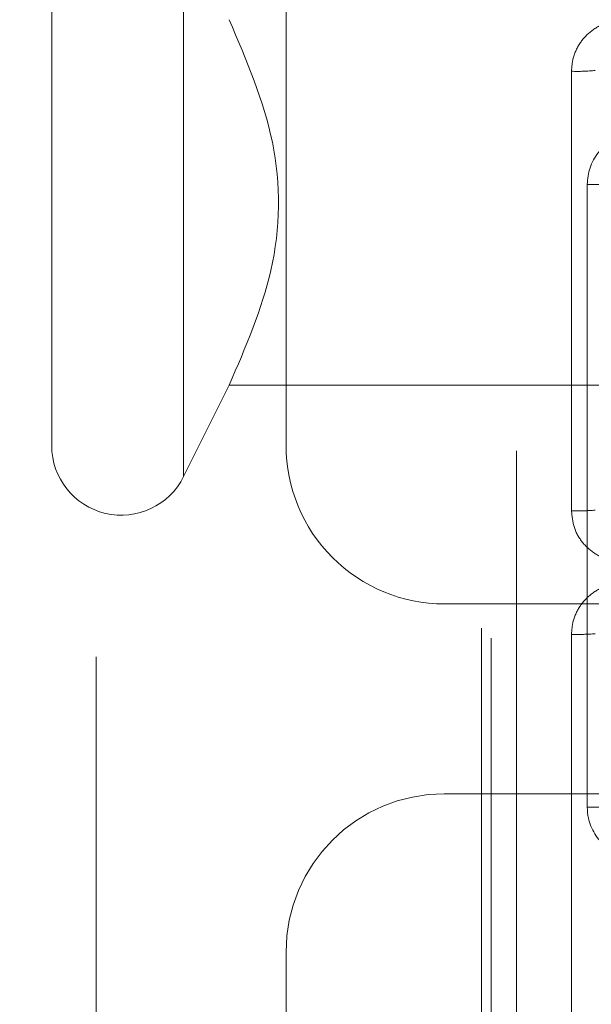
# Model space of a CAD drawing. Units: inches. Extents: x 6 to 198, y 3 to 130.
# Drawn here: x 154 to 154, y 51 to 51 of the extents above; entities that cross this region are included whole.
import ezdxf

# ---------------------------------------------------------------- set-up
doc = ezdxf.new("R2010")
doc.units = ezdxf.units.IN
doc.header["$MEASUREMENT"] = 0
doc.linetypes.add('HIDDEN', pattern=[0.07500000000000001, 0.05, -0.025])
doc.layers.add('LAYER_1', color=5, linetype='Continuous')
doc.styles.add('SLDTEXTSTYLE0', font='TXT', dxfattribs={"width": 0.75})
doc.dimstyles.new('SLDDIMSTYLE0', dxfattribs={"dimtxt": 1.5, "dimasz": 1.56, "dimexe": 0, "dimexo": 0.0625, "dimgap": 0.375, "dimtad": 0, "dimtih": 1, "dimtoh": 1, "dimlfac": 1.333333333333333, "dimrnd": 1e-09, "dimzin": 12, "dimdsep": 46, "dimtxsty": 'SLDTEXTSTYLE0', "dimsah": 1, "dimcen": 0.09, "dimadec": 0, "dimazin": 3, "dimtfac": 1, "dimtofl": 0, "dimtmove": 0, "dimatfit": 3, "dimfxl": 0, "dimfrac": 2, "dimtolj": 1, "dimtzin": 12, "dimarcsym": 0})

# ---------------------------------------------------------------- blocks, each defined once
blk = doc.blocks.new('_D_3')
at = {"layer": 'LAYER_1', "ltscale": 12}
for p, q in [((152.7898937246966, 84.97923415991822), (175.4494901813893, 84.97923415991822)), ((173.9494901813893, 84.97923415991822), (173.9494901813893, 65.87924435113392)), ((170.5207142221518, 63.6349733871436), (170.2160267069279, 63.6349733871436)), ((170.2160267069279, 63.6349733871436), (170.2160267069279, 61.25372331554763)), ((177.3782660306281, 63.6349733871436), (177.6829535458519, 63.6349733871436)), ((177.6829535458519, 63.6349733871436), (177.6829535458519, 61.25372331554763)), ((170.2160267069279, 61.25372331554763), (170.5207142221518, 61.25372331554763)), ((177.6829535458519, 61.25372331554763), (177.3782660306281, 61.25372331554763)), ((173.9494901813893, 29.10832165991889), (173.9494901813893, 56.1865356021325)), ((165.4910526315789, 29.10832165991889), (175.4494901813893, 29.10832165991889))]:
    blk.add_line(p, q, dxfattribs=at)
for points in [[(173.9494901813893, 84.97923415991822), (173.7094901813893, 83.41923415991822), (174.1894901813893, 83.41923415991822)], [(173.9494901813893, 29.10832165991889), (174.1894901813893, 30.66832165991889), (173.7094901813893, 30.66832165991889)]]:
    blk.add_solid(points, dxfattribs=at)
at = {"layer": 'LAYER_1', "ltscale": 12, "char_height": 1.5, "attachment_point": 1, "style": 'SLDTEXTSTYLE0'}
for s, insert in [('74.49', (170.8463653089526, 65.87326251202538, 0.002952755905511811)), ('1892.2', (170.9015736161815, 63.18732484270654, 0.002952755905511811)), ('BOTTOM HEAD', (166.886990087993, 60.50138720088737, 0.002952755905511811)), ('AT LOWEST POSITION', (164.0338668075166, 58.12013712929139, 0.002952755905511811))]:
    blk.add_mtext(s, dxfattribs=dict(at, insert=insert))

msp = doc.modelspace()

# ---------------------------------------------------------------- linework, layer by layer
at = {"color": 7, "linetype": 'HIDDEN', "lineweight": 0, "ltscale": 12}
for p, q in [((154.2265775964561, 50.15438436130045), (154.2265775964561, 51.70984383618287)), ((154.2340764541698, 51.70984383618287), (154.2340764541698, 50.15438436130045)), ((154.1354027299035, 51.28940193547159), (154.1354027299035, 50.80224138436672)), ((154.0963209282574, 50.81144668815041), (154.0963209282574, 51.28019665991916)), ((154.1095187246964, 50.14891660072154), (154.1095187246964, 51.00522671911675)), ((154.1657687246964, 50.81144665991915), (154.1657687246964, 50.95021504403928)), ((154.1354027299035, 50.80224138436672), (154.1489057701954, 50.82931530897305)), ((154.3231959282574, 50.82931530897307), (154.1489057701954, 50.82931530897305)), ((154.2126437246964, 50.76457165991914), (154.4657687246964, 50.76457165991914)), ((154.5436102043643, 50.70832165991914), (154.2126437246964, 50.70832165991914)), ((154.1657687246964, 50.37082165991915), (154.1657687246964, 50.66144665991914))]:
    msp.add_line(p, q, dxfattribs=at)
at = {"color": 7, "linetype": 'HIDDEN', "lineweight": 0, "ltscale": 144}
for centre, radius, start, end in [((154.2520405847424, 50.9750171399948), 0.0527506079452853, 268.1596623612395, 275.8351624415029), ((154.1169459282574, 50.81144665991916), 0.02062499999999545, 180, 333.4924081538946), ((154.2126437246964, 50.81144665991915), 0.04687500000000711, 180, 270.0000000000008), ((154.252041281671, 50.85482804487285), 0.06271784047454294, 268.4515980296821, 274.9046996393499), ((154.2520414560585, 50.82176600988142), 0.06624352699713618, 268.533882759676, 274.6429157855213), ((154.2126437246964, 50.66144665991914), 0.046875, 90, 180)]:
    msp.add_arc(centre, radius, start, end, dxfattribs=at)
at = {"color": 7, "linetype": 'Continuous', "lineweight": 15, "ltscale": 144}
for centre, radius, start, end in [((154.2566826839789, 50.94378128393682), 0.05502121449167294, 268.234544980073, 275.5947657857186), ((154.2566835913456, 50.77630450426653), 0.0719294184241961, 268.6489393699014, 274.2760710961418)]:
    msp.add_arc(centre, radius, start, end, dxfattribs=at)
at = {"color": 7, "linetype": 'HIDDEN', "lineweight": 0, "ltscale": 12}
for points, knots in [([(154.2235385868522, 50.15742337090433), (154.2235644529661, 50.3480649420281), (154.2236336995722, 50.85843467926777), (154.224116612337, 51.36811573016096), (154.2244191397038, 51.68741245920973)], [0, 0, 0, 0, 0.3735361978060334, 0.9999999999999999, 0.9999999999999999, 0.9999999999999999, 0.9999999999999999]), ([(154.1489057701954, 50.93756848444611), (154.1540401668542, 50.92553265787723), (154.1644611934583, 50.9011041461722), (154.1639607954367, 50.86425403644807), (154.1537656226478, 50.84059373977485), (154.1489057701954, 50.82931530897305)], [0, 0, 0, 0, 0.3369794433071814, 0.6839502237811592, 1, 1, 1, 1]), ([(154.2503465291178, 50.92229374088078), (154.2504195811237, 50.92340211409187), (154.2506031442371, 50.9261872044533), (154.2524005421895, 50.93040275312214), (154.2557898001526, 50.9342068545855), (154.260284000275, 50.93679239386371), (154.2636543532107, 50.93712360175207), (154.265339445304, 50.93728919740467)], [0, 0, 0, 0, 0.1415945590898236, 0.3557949955865237, 0.5703192966701892, 0.7851704051237467, 0.9999999999999999, 0.9999999999999999, 0.9999999999999999, 0.9999999999999999]), ([(154.2503465291178, 50.92229374088078), (154.2503465336784, 50.90067293076229), (154.2503465428296, 50.85728864515225), (154.2503465518438, 50.81389917953593), (154.2503465563657, 50.79213310552421)], [0, 0, 0, 0, 0.4983557943724513, 1, 1, 1, 1]), ([(154.2653394773484, 50.77713763289739), (154.2642350993189, 50.77721026095264), (154.2614474137757, 50.77739358964463), (154.2572308879192, 50.77919145666021), (154.2534273945155, 50.78258401148678), (154.250843960232, 50.78707577366613), (154.2505123629509, 50.79044727438686), (154.2503465563657, 50.79213310552421)], [0, 0, 0, 0, 0.1411354204131005, 0.3562558839493338, 0.5710362307885627, 0.7855078379543746, 1, 1, 1, 1]), ([(154.2503465637043, 50.75554416900601), (154.2504192755443, 50.75664983172742), (154.2506023209626, 50.75943323667194), (154.2523973852352, 50.76364859659299), (154.2557868804478, 50.76745515026191), (154.2602820998353, 50.77004240873562), (154.2636537382662, 50.77037389342484), (154.265339478622, 50.7705396280163)], [0, 0, 0, 0, 0.1412219675164256, 0.3555134084283973, 0.5701492229040906, 0.7850846652909265, 1, 1, 1, 1]), ([(154.2503465637043, 50.75554416900601), (154.2503465678785, 50.7339080488651), (154.2503465762486, 50.69052317622813), (154.25034658202, 50.6471342807387), (154.2503465849132, 50.62538351159451)], [0, 0, 0, 0, 0.4987019397743203, 1, 1, 1, 1])]:
    msp.add_open_spline(points, degree=3, knots=knots, dxfattribs=at)
at = {"color": 7, "linetype": 'Continuous', "lineweight": 15, "ltscale": 12}
for points, knots in [([(154.2699804987166, 50.90378164386615), (154.2688612733921, 50.90370716196874), (154.2660666611008, 50.90352118688273), (154.261849901643, 50.90171195756736), (154.2580583728606, 50.89832171240454), (154.2554826448988, 50.89383354975595), (154.2551526043742, 50.89046864614286), (154.2549875834004, 50.88878618708114)], [0, 0, 0, 0, 0.1431379603862535, 0.3574035493233516, 0.5715274814843806, 0.7857628168975563, 0.9999999999999999, 0.9999999999999999, 0.9999999999999999, 0.9999999999999999]), ([(154.2549876200123, 50.70439508265796), (154.2549876142672, 50.73519544560715), (154.2549876028018, 50.79666391924192), (154.2549875898582, 50.85812284170601), (154.2549875834004, 50.88878618708114)], [0, 0, 0, 0, 0.5010757731224512, 1, 1, 1, 1]), ([(154.2549876200123, 50.70439508265796), (154.2550586956059, 50.70330264753848), (154.2552393709786, 50.70052565880658), (154.2570241902431, 50.69631058856282), (154.2604156157661, 50.69249321480602), (154.2649142466664, 50.68989890684769), (154.2682917874951, 50.68956604072412), (154.2699805392519, 50.68939960950109)], [0, 0, 0, 0, 0.1394353751211448, 0.3544471050396517, 0.5696626454258469, 0.7848336999121023, 1, 1, 1, 1])]:
    msp.add_open_spline(points, degree=3, knots=knots, dxfattribs=at)

# ---------------------------------------------------------------- dimensions: what is measured, and where the dimension line sits
at = {"layer": 'LAYER_1', "ltscale": 12}
dim = msp.add_linear_dim(base=(173.9494901813893, 84.97923415991822), p1=(164.8910526315789, 29.10832165991889), p2=(152.1898937246966, 84.97923415991822), angle=90.0000000000002, text='<>\\PBOTTOM HEAD\\PAT LOWEST POSITION', dimstyle='SLDDIMSTYLE0', dxfattribs=at)
dim.commit()
dim.dimension.update_dxf_attribs({"geometry": '_D_3', "text_midpoint": (173.9494901813893, 61.03288997663321), "dimtype": 160})

doc.saveas('drawing.dxf')
